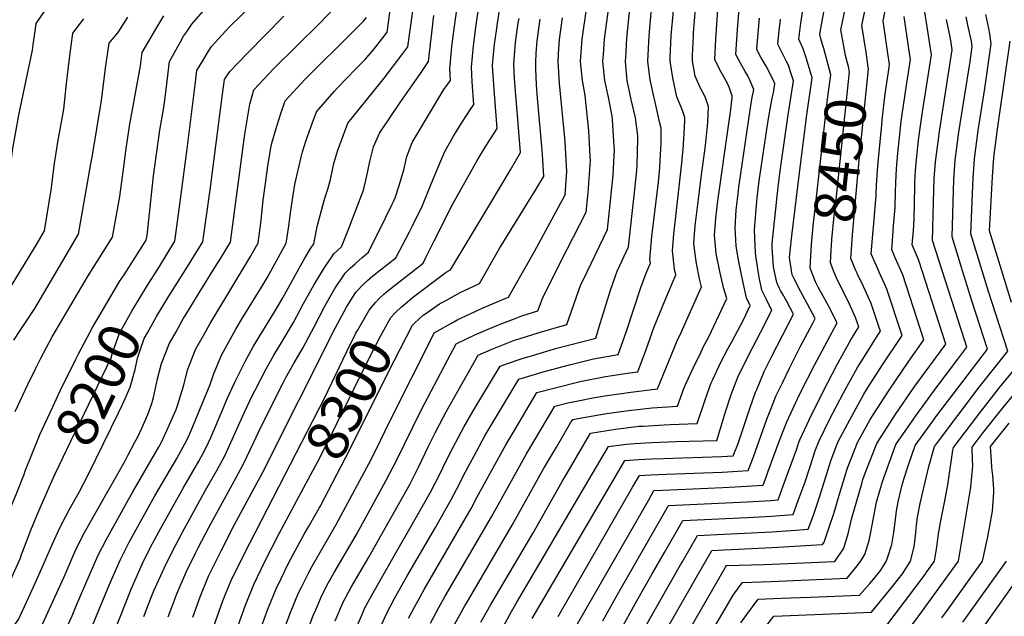
# Model space of a CAD drawing. Units: inches. Extents: x 2571957 to 2577695, y 1518690 to 1524113.
# Drawn here: x 2576444 to 2577131, y 1520221 to 1520638 of the extents above; entities that cross this region are included whole.
import ezdxf
from ezdxf.enums import TextEntityAlignment as Align

# ---------------------------------------------------------------- set-up
doc = ezdxf.new("R2010")
doc.units = ezdxf.units.IN
doc.header["$MEASUREMENT"] = 0
doc.layers.add('tile_2645_21_contour_10ft', color=163, linetype='Continuous')
doc.styles.add('Arial', font='arial.ttf')

msp = doc.modelspace()

# ---------------------------------------------------------------- linework, layer by layer
at = {"layer": 'tile_2645_21_contour_10ft'}
for points, elevation in [([(2577019.62, 1520616.7), (2577017.08, 1520630.68), (2577019.32, 1520641.96), (2577032.72, 1520708.68), (2577035.4, 1520720.72), (2577040.04, 1520739.35), (2577044.88, 1520757.06), (2577050.04, 1520774.73), (2577055.79, 1520792.32), (2577059.28, 1520800.96), (2577105.76, 1520912.28), (2577111.08, 1520924.85), (2577161.67, 1520956.22), (2577174.7, 1520963.24), (2577176.57, 1520977.94), (2577176.97, 1520981.21), (2577178.04, 1520991.04), (2577180.5, 1521012.77), (2577182.67, 1521027.3), (2577184.7, 1521040.57), (2577186.82, 1521054.53)], 8450), ([(2577034.59, 1520615.11), (2577031.76, 1520633.78), (2577045.04, 1520698.61), (2577045.87, 1520702.6), (2577050.12, 1520721.18), (2577053.27, 1520732.83), (2577054.6, 1520737.75), (2577059.46, 1520755.05), (2577064.77, 1520772.7), (2577070.63, 1520790.27), (2577074.71, 1520800.71), (2577094.19, 1520848.07), (2577115.28, 1520899.16), (2577120.68, 1520911.9), (2577154.32, 1520932.48), (2577168.88, 1520940.37), (2577171.21, 1520941.62), (2577185.91, 1520949.39), (2577187.85, 1520964.01), (2577192.96, 1521004.64), (2577198.8, 1521041.45), (2577201.01, 1521055.42)], 8460), ([(2577004.88, 1520618.28), (2577004.27, 1520620.35), (2577003.11, 1520624.31), (2577002.39, 1520627.57), (2577004.28, 1520638.02), (2577017.21, 1520706.18), (2577018.77, 1520714.02), (2577026.2, 1520744.39), (2577030.04, 1520759.12), (2577035.19, 1520776.79), (2577040.86, 1520794.39), (2577045.06, 1520804.81), (2577064.57, 1520849.48), (2577096.07, 1520925.1), (2577101.48, 1520937.8), (2577103.49, 1520939.04), (2577117.47, 1520947.52), (2577146.67, 1520965.14)], 8440), ([(2576851.17, 1520613.27), (2576851.96, 1520624.09), (2576853.97, 1520639.79), (2576864.59, 1520714.46), (2576865.11, 1520717.6), (2576867.85, 1520732.67), (2576868.02, 1520733.56), (2576871.72, 1520750.02), (2576875.35, 1520764.36)], 8340), ([(2576866.75, 1520611.06), (2576867.54, 1520624.92), (2576868.42, 1520633.85), (2576869.27, 1520641.26), (2576878.12, 1520703.48), (2576880.71, 1520719.1), (2576881.35, 1520722.6), (2576885.6, 1520741.63), (2576887.86, 1520750.96), (2576890.83, 1520762.16)], 8350), ([(2576882.25, 1520608.85), (2576883.13, 1520626.48), (2576884.66, 1520642.74), (2576885.85, 1520652.13), (2576886.84, 1520659.12), (2576893.68, 1520705.55), (2576894.72, 1520711.75), (2576896.62, 1520720.37), (2576898.81, 1520730.15), (2576904.21, 1520752.16), (2576906.28, 1520759.97)], 8360), ([(2576455.18, 1520634.8), (2576455.23, 1520635.15), (2576487.72, 1520682.76), (2576493.55, 1520691.26), (2576523.08, 1520731.75), (2576526.55, 1520736.77), (2576535.59, 1520750.31)], 8150), ([(2576698.12, 1520446.13), (2576704.09, 1520451.06), (2576716.64, 1520460.82), (2576725.24, 1520467.6), (2576727.3, 1520471.64), (2576733.05, 1520483.35), (2576745.98, 1520509.13), (2576763.03, 1520539.4), (2576767.91, 1520547.51), (2576772.47, 1520554.62), (2576776.95, 1520561.79), (2576775.31, 1520583.04), (2576774.35, 1520595.46), (2576773.85, 1520605.8), (2576774.06, 1520608.52), (2576775.12, 1520620.55), (2576776.47, 1520630.06), (2576777.24, 1520635.38), (2576794.16, 1520744.05)], 8290), ([(2576646.46, 1520215.68), (2576648.58, 1520221.37), (2576650.32, 1520225.51), (2576653.83, 1520233.84), (2576656.25, 1520238.68), (2576659.27, 1520244.43), (2576663.06, 1520251.15), (2576678.71, 1520277.99), (2576699.3, 1520315.57), (2576706.54, 1520329.29), (2576723.96, 1520364.92), (2576742.41, 1520399.92), (2576748.37, 1520411.2), (2576761.46, 1520417.49), (2576775.26, 1520423.42), (2576777.9, 1520424.51), (2576789.63, 1520429.05), (2576794.27, 1520430.81), (2576805.32, 1520434.36), (2576808.61, 1520442.88), (2576821.58, 1520468.82), (2576839.24, 1520503.32), (2576840.47, 1520516.8), (2576842.19, 1520539.54), (2576842.01, 1520542.45), (2576840.93, 1520560.12), (2576838.49, 1520584.83), (2576836.59, 1520595.21), (2576835.15, 1520608.53), (2576835.4, 1520611.84), (2576836.34, 1520624.05), (2576848.78, 1520709.79)], 8330), ([(2576499.01, 1520183.28), (2576521.44, 1520239.94), (2576529.04, 1520257.42), (2576534.71, 1520268.7), (2576540.84, 1520279.9), (2576557.68, 1520310.35), (2576568.63, 1520329.24), (2576571.8, 1520334.88), (2576573.87, 1520338.78), (2576576.99, 1520345.82), (2576580.57, 1520354.02), (2576588.54, 1520372.77), (2576593.89, 1520384.54), (2576600.51, 1520398.02), (2576601.26, 1520399.49), (2576606.98, 1520409.63), (2576621.94, 1520434.27), (2576627.24, 1520443.36), (2576639.83, 1520466.33), (2576642.63, 1520471.05), (2576646.5, 1520477.35), (2576649.05, 1520481.19), (2576651.49, 1520494.28), (2576656.6, 1520513.13), (2576658.67, 1520519.46), (2576660.68, 1520526.14), (2576662.38, 1520534.12), (2576663.07, 1520537.26), (2576665.57, 1520546), (2576672.69, 1520565.55), (2576695.28, 1520593.46), (2576698.05, 1520596.83), (2576710.53, 1520613.12), (2576714.65, 1520618.8), (2576725.89, 1520698.88)], 8250), ([(2576870.48, 1520196.03), (2576895.42, 1520240.01), (2576905.06, 1520256.9), (2576906.11, 1520258.73), (2576916.86, 1520277.39), (2576935.34, 1520278.36), (2576968.78, 1520279.96), (2576985.48, 1520281.06), (2576994.17, 1520281.71), (2576997.86, 1520291.62), (2577002.05, 1520304.05), (2577009.99, 1520329.6), (2577012.38, 1520335.76), (2577015.19, 1520342.93), (2577023.21, 1520358.25), (2577033.01, 1520376.01), (2577036.83, 1520382.05), (2577046.45, 1520397.19), (2577058.47, 1520415.01), (2577059.87, 1520417.1), (2577049.14, 1520449.52), (2577047.51, 1520453.22), (2577043.86, 1520461.39), (2577042.78, 1520463.62), (2577038.27, 1520474.07), (2577039.51, 1520490.58), (2577039.95, 1520495.31), (2577041.75, 1520515.08), (2577041.97, 1520522.09), (2577042.75, 1520535.59), (2577044.43, 1520552.75), (2577045.34, 1520561.75), (2577046.19, 1520569.91), (2577047.64, 1520583.94), (2577048.14, 1520587.46), (2577050.42, 1520602.95), (2577050.98, 1520606.77), (2577049.73, 1520614.19), (2577046.44, 1520636.89), (2577055.73, 1520681.66)], 8470), ([(2576564.48, 1520220.37), (2576569.66, 1520234.62), (2576575.51, 1520248.86), (2576584.28, 1520266.7), (2576593.45, 1520284.47), (2576613.29, 1520321.61), (2576663.91, 1520422.15), (2576671.74, 1520436.83), (2576674.17, 1520440.72), (2576678.44, 1520447.49), (2576684.14, 1520453.39), (2576686.41, 1520455.44), (2576690.21, 1520458.68), (2576706.25, 1520471.44), (2576715.85, 1520489.62), (2576718.19, 1520494.19), (2576724.88, 1520508.04), (2576730.73, 1520522.42), (2576737.08, 1520537.55), (2576740.5, 1520545.66), (2576746.45, 1520556.32), (2576749.06, 1520560.66), (2576752.01, 1520565.43), (2576755.98, 1520571.57), (2576757.67, 1520574.02), (2576760.65, 1520578.54), (2576759.55, 1520594.3), (2576759.04, 1520604.63), (2576760.42, 1520619.4), (2576762.37, 1520634.21), (2576766.55, 1520662.39)], 8280), ([(2576532.68, 1520451.81), (2576541.32, 1520465.3), (2576551.97, 1520483.03), (2576552.41, 1520486.16), (2576553.85, 1520496.78), (2576555.69, 1520510.54), (2576560.53, 1520547.6), (2576566.1, 1520592.34), (2576567.42, 1520602.19), (2576570.97, 1520608.31), (2576575.52, 1520615.86), (2576577.63, 1520619.04), (2576584.75, 1520626.9), (2576590.68, 1520633.17), (2576613.68, 1520655.92)], 8200), ([(2576547.25, 1520220.56), (2576549.76, 1520227.18), (2576553.43, 1520236.65), (2576559.86, 1520251.74), (2576566.27, 1520264.93), (2576568.14, 1520268.73), (2576575.89, 1520283.34), (2576594.72, 1520317.87), (2576599.84, 1520327.47), (2576607, 1520342.51), (2576611.93, 1520353.02), (2576627.63, 1520384.13), (2576629.26, 1520387.33), (2576635.26, 1520398.05), (2576641.39, 1520408.35), (2576649.18, 1520423.19), (2576656.82, 1520438.14), (2576663.7, 1520450.01), (2576669.41, 1520458.56), (2576670.79, 1520460.6), (2576674.45, 1520464.08), (2576677.79, 1520467.18), (2576682.7, 1520471.55), (2576687.25, 1520475.28), (2576699.38, 1520499.69), (2576703.7, 1520508.83), (2576704.76, 1520511.18), (2576705.69, 1520513.31), (2576708.51, 1520521.8), (2576711.82, 1520532.74), (2576713.95, 1520542.12), (2576717.67, 1520552.01), (2576739.78, 1520589.08), (2576744.36, 1520595.29), (2576743.9, 1520603.44), (2576745.19, 1520616.32), (2576745.45, 1520618.97), (2576746.93, 1520631.4), (2576750.74, 1520658.32)], 8270), ([(2576456.87, 1520209.85), (2576473.3, 1520245.35), (2576474.68, 1520248.56), (2576482.21, 1520266.05), (2576487.73, 1520277.36), (2576493.9, 1520288.55), (2576517.22, 1520329.51), (2576519.44, 1520333.61), (2576524.1, 1520342.55), (2576526, 1520346.23), (2576528.8, 1520352.26), (2576533.17, 1520361.94), (2576535.82, 1520369.6), (2576536.93, 1520373.8), (2576539.95, 1520386.79), (2576542.68, 1520397.59), (2576546.11, 1520406.48), (2576548.02, 1520411.18), (2576552.76, 1520419.74), (2576558.03, 1520429.14), (2576559.12, 1520430.93), (2576568.83, 1520446.86), (2576579.94, 1520464.58), (2576583.54, 1520470.41), (2576590.8, 1520482.29), (2576592.07, 1520491.09), (2576600.85, 1520557.69), (2576604.38, 1520578.83), (2576607.05, 1520588.86), (2576621.18, 1520603.67), (2576653.1, 1520635.33), (2576668.9, 1520651.81)], 8220), ([(2576516.54, 1520459.59), (2576531.98, 1520483.64), (2576532.59, 1520487.06), (2576537.07, 1520528.6), (2576541.53, 1520560.5), (2576544.28, 1520576.47), (2576544.67, 1520579.58), (2576546.35, 1520592.96), (2576547.04, 1520598.88), (2576548.24, 1520608.52), (2576555.9, 1520622.33), (2576558.09, 1520626.19), (2576560.06, 1520629.13), (2576563.86, 1520634.59), (2576565.15, 1520636.37), (2576575.16, 1520647.74)], 8190), ([(2576765.61, 1520216.7), (2576772.56, 1520229.08), (2576801.96, 1520278.78), (2576822.36, 1520315.05), (2576825.15, 1520319.85), (2576842.24, 1520348.95), (2576859.54, 1520351.6), (2576876.17, 1520353.68), (2576879.07, 1520353.86), (2576893.6, 1520354.76), (2576897.73, 1520354.92), (2576916.71, 1520355.69), (2576921.68, 1520370.84), (2576923.87, 1520376.84), (2576926.52, 1520384.05), (2576927.6, 1520386.37), (2576933.31, 1520398.5), (2576938.13, 1520407.74), (2576941, 1520413.14), (2576949.14, 1520427.97), (2576953.59, 1520437.95), (2576951.17, 1520443.39), (2576948.48, 1520455.02), (2576945.78, 1520468.46), (2576943.95, 1520479.46), (2576943.58, 1520484.18), (2576943.2, 1520492.42), (2576944.02, 1520504.66), (2576945.47, 1520518.13), (2576945.83, 1520520.78), (2576953.88, 1520576.24), (2576954.91, 1520582.18), (2576956.24, 1520589.05), (2576953.55, 1520595.51), (2576951.97, 1520598.6), (2576950.21, 1520601.59), (2576946.82, 1520607.48), (2576943.74, 1520613.45), (2576944.77, 1520630.88), (2576946.32, 1520648.44)], 8400), ([(2576819.51, 1520220.87), (2576871.62, 1520311.06), (2576876.39, 1520319.25), (2576884.34, 1520319.71), (2576895.01, 1520320.22), (2576934.24, 1520321.6), (2576952.26, 1520322.73), (2576955.95, 1520332.43), (2576965.39, 1520358.7), (2576968.99, 1520367.92), (2576971.71, 1520374.63), (2576976.18, 1520384.11), (2576981.09, 1520394.38), (2576988.66, 1520409.22), (2576997.41, 1520425.72), (2576999.14, 1520429.01), (2576993.58, 1520439.45), (2576989.16, 1520447.53), (2576984.31, 1520456.75), (2576983.03, 1520459.6), (2576981.19, 1520471.56), (2576982.86, 1520486.76), (2576988.15, 1520530.7), (2576993.25, 1520571.28), (2576997.03, 1520597.13), (2576994.42, 1520605.74), (2576992.7, 1520611.15), (2576990.67, 1520617.4), (2576987.73, 1520624.11), (2576988.96, 1520635.24), (2576991.15, 1520649.11)], 8430), ([(2576440.52, 1520364.02), (2576449.25, 1520382.79), (2576454.62, 1520393.75), (2576458.38, 1520401.2), (2576466.34, 1520416.16), (2576489.44, 1520455.39), (2576491.05, 1520458.1), (2576508.34, 1520485.82), (2576513.46, 1520514.29), (2576516.25, 1520534.91), (2576517.98, 1520547.7), (2576520.62, 1520564.75), (2576527.98, 1520605.44), (2576529.06, 1520614.84), (2576539.29, 1520632.3), (2576544.36, 1520640.56)], 8180), ([(2576487.28, 1520197.12), (2576506.18, 1520242.75), (2576513.78, 1520260.23), (2576520.17, 1520272.79), (2576538.04, 1520305.08), (2576553.25, 1520331.21), (2576559.27, 1520341.9), (2576560.67, 1520344.53), (2576562.17, 1520347.92), (2576576.7, 1520382.87), (2576578.94, 1520389.82), (2576584.58, 1520403.35), (2576594.63, 1520421.57), (2576598.95, 1520429.06), (2576613.56, 1520452.66), (2576616.34, 1520457.36), (2576629.63, 1520481.56), (2576630.28, 1520485.71), (2576631.71, 1520495.31), (2576632.43, 1520501.03), (2576633.64, 1520509.07), (2576635.72, 1520522.58), (2576640.05, 1520541.79), (2576640.99, 1520545.34), (2576643.65, 1520553.51), (2576647.87, 1520565.21), (2576650.81, 1520573.32), (2576663.23, 1520587.51), (2576665.53, 1520590.07), (2576678.15, 1520603.26), (2576684.57, 1520609.7), (2576690.32, 1520616.57), (2576697.08, 1520625.02), (2576700.22, 1520629.09), (2576702.64, 1520645.94)], 8240), ([(2576530.27, 1520220.85), (2576535.65, 1520234.74), (2576537.33, 1520238.72), (2576544.38, 1520254.59), (2576549.98, 1520265.89), (2576557.36, 1520279.68), (2576573.4, 1520309.02), (2576581.43, 1520323.3), (2576586.91, 1520333.1), (2576600.59, 1520363.46), (2576606.26, 1520375.37), (2576607.83, 1520378.47), (2576615.42, 1520393.34), (2576621.03, 1520403.31), (2576626.88, 1520413.01), (2576634.79, 1520426.14), (2576641.89, 1520439.44), (2576649.1, 1520452.3), (2576653.68, 1520459.94), (2576655.84, 1520463.49), (2576662.94, 1520474.06), (2576668.26, 1520479.11), (2576672.94, 1520490.7), (2576683.57, 1520518.74), (2576685.99, 1520528.68), (2576686.9, 1520533.06), (2576688.07, 1520538.72), (2576690.56, 1520548.94), (2576694.8, 1520558.36), (2576709.31, 1520579.91), (2576723.99, 1520600.89), (2576729.08, 1520608.51), (2576732.88, 1520640.75)], 8260), ([(2576547.77, 1520444.52), (2576549.42, 1520447.23), (2576560.54, 1520464.94), (2576571.39, 1520482.66), (2576576.63, 1520518.81), (2576584.44, 1520580.4), (2576585.17, 1520585.77), (2576586.6, 1520595.87), (2576590.24, 1520601.55), (2576602.54, 1520614.23), (2576627.95, 1520640.28)], 8210), ([(2576715.21, 1520219.65), (2576725.95, 1520239.58), (2576747.96, 1520277.32), (2576758.9, 1520296.21), (2576763.14, 1520304.26), (2576783.04, 1520340.73), (2576789.24, 1520351.22), (2576804.75, 1520377.17), (2576818.42, 1520380.88), (2576835.08, 1520385.01), (2576839.61, 1520385.9), (2576852.6, 1520388.37), (2576869.76, 1520391.08), (2576875.27, 1520391.8), (2576880.95, 1520407.37), (2576886.56, 1520423.05), (2576893.99, 1520441.29), (2576901.82, 1520459.39), (2576900.96, 1520463.51), (2576899.35, 1520476.15), (2576900.29, 1520488.12), (2576901.7, 1520500.26), (2576905.82, 1520535.55), (2576906.81, 1520546.98), (2576907.64, 1520558.33), (2576907.97, 1520567.37), (2576908.04, 1520569.49), (2576906.34, 1520574.37), (2576905.52, 1520576.59), (2576902.4, 1520583.96), (2576899.57, 1520597.14), (2576897.71, 1520608.7), (2576897.82, 1520611.35), (2576898.58, 1520626.46), (2576900.12, 1520644.29)], 8370), ([(2576730.48, 1520216.12), (2576736.38, 1520227.13), (2576740.66, 1520234.88), (2576773.17, 1520290.44), (2576797.49, 1520334.42), (2576817.25, 1520367.76), (2576826.31, 1520370.02), (2576834.7, 1520371.68), (2576843.89, 1520373.47), (2576852.26, 1520374.87), (2576870.37, 1520377.58), (2576889.09, 1520379.77), (2576902.74, 1520413.31), (2576905.4, 1520419.25), (2576919.62, 1520451.15), (2576918.2, 1520456.66), (2576916.12, 1520467.48), (2576915.07, 1520475.76), (2576914.34, 1520481.71), (2576915.28, 1520493.68), (2576918.23, 1520518.01), (2576919.88, 1520531.23), (2576922.23, 1520547.74), (2576923.02, 1520554.35), (2576924.11, 1520565.83), (2576924.69, 1520577.07), (2576922.25, 1520583.91), (2576918.77, 1520590.28), (2576915.2, 1520598.33), (2576913.42, 1520608.75), (2576913.52, 1520612.54), (2576914.08, 1520626.51), (2576914.21, 1520628.52), (2576915.61, 1520645.26)], 8380), ([(2576745.83, 1520212.57), (2576754.45, 1520228.18), (2576756.19, 1520231.29), (2576787.57, 1520284.6), (2576809.48, 1520323.91), (2576818.37, 1520339.11), (2576828.34, 1520355.99), (2576829.74, 1520358.36), (2576834.68, 1520359.33), (2576851.95, 1520362.31), (2576868.83, 1520364.73), (2576885.33, 1520366.62), (2576902.9, 1520367.73), (2576907.36, 1520379.96), (2576909.09, 1520383.86), (2576913.79, 1520394.32), (2576919.4, 1520405.74), (2576920.97, 1520408.86), (2576924.83, 1520416.23), (2576937.43, 1520442.91), (2576935.35, 1520449.78), (2576932.39, 1520461.93), (2576930.05, 1520474.3), (2576928.88, 1520487.11), (2576929.77, 1520499.06), (2576931.16, 1520511.27), (2576939.09, 1520566.94), (2576939.86, 1520573.16), (2576941.02, 1520583.2), (2576941.08, 1520584.52), (2576940.24, 1520587.21), (2576938.79, 1520591.23), (2576936.48, 1520595.63), (2576933.44, 1520601.11), (2576932.03, 1520603.73), (2576929.08, 1520609.89), (2576929.62, 1520624.32), (2576931.04, 1520644.74)], 8390), ([(2576901.99, 1520195.48), (2576936.53, 1520255.34), (2576937.21, 1520256.31), (2576963.35, 1520257.1), (2577012.81, 1520259.28), (2577019.05, 1520268.61), (2577022.33, 1520279.37), (2577024.53, 1520288.75), (2577031.79, 1520314.47), (2577032.41, 1520316.53), (2577034.77, 1520322.7), (2577042.03, 1520341.58), (2577054.86, 1520361.61), (2577068.58, 1520381.62), (2577090.24, 1520411.15), (2577071.45, 1520469.62), (2577070.48, 1520471.86), (2577066.79, 1520480.34), (2577067.62, 1520490.4), (2577068.27, 1520498.18), (2577068.62, 1520521.09), (2577068.69, 1520524.04), (2577069.22, 1520532.28), (2577069.59, 1520537.54), (2577070.78, 1520549.2), (2577071.54, 1520555.36), (2577073.98, 1520573.31), (2577080.21, 1520613.32), (2577079.03, 1520620.75), (2577077.21, 1520632.74), (2577075.69, 1520642.95)], 8490), ([(2576962.95, 1520211.65), (2576970.31, 1520221.11), (2576987.37, 1520221.78), (2577004.43, 1520222.45), (2577038.5, 1520223.78), (2577053.1, 1520241.75), (2577060.1, 1520250.57), (2577065.55, 1520259.39), (2577067.93, 1520268.5), (2577068.39, 1520271.1), (2577069.28, 1520279.25), (2577069.63, 1520282.81), (2577070.48, 1520290.12), (2577072.43, 1520299.64), (2577078.34, 1520325.47), (2577082.29, 1520339.55), (2577083.68, 1520341.46), (2577113.57, 1520381.06), (2577133.63, 1520406.11), (2577125.38, 1520431.26), (2577120.12, 1520447.96), (2577107.72, 1520488.11), (2577109.5, 1520527), (2577110.4, 1520540.51), (2577112.94, 1520560.26), (2577117.49, 1520589.8), (2577121.98, 1520620.94), (2577120.97, 1520627.87), (2577120.31, 1520631.64), (2577118.16, 1520641.29)], 8520), ([(2576378.04, 1520400.8), (2576378.24, 1520401.24), (2576384.84, 1520415.2), (2576389.72, 1520423.65), (2576391.31, 1520426.31), (2576398.49, 1520436.71), (2576405.19, 1520446.34), (2576413.22, 1520459.01), (2576433.69, 1520492.09), (2576435.16, 1520505.28), (2576435.99, 1520517.17), (2576436.21, 1520520.32), (2576437.03, 1520532.93), (2576438.75, 1520547.66), (2576442.97, 1520571.05), (2576447.25, 1520591.13), (2576452.62, 1520616.36), (2576453.11, 1520620.16), (2576455.18, 1520634.8)], 8150), ([(2576432.44, 1520443.09), (2576455.83, 1520481.35), (2576461.05, 1520490.18), (2576465.87, 1520520.17), (2576466.1, 1520522.62), (2576467.86, 1520537.35), (2576470.27, 1520552.18), (2576474.32, 1520575.2), (2576476.34, 1520593.12), (2576478.32, 1520610.76), (2576480.69, 1520628.31), (2576488.5, 1520638.36)], 8160), ([(2576439.47, 1520413.88), (2576443.88, 1520420.6), (2576451.9, 1520432.45), (2576454.16, 1520435.91), (2576484.69, 1520488), (2576493.39, 1520537), (2576494.2, 1520541.7), (2576500.62, 1520581.2), (2576503.64, 1520603.96), (2576505.2, 1520615.03), (2576506.16, 1520621.47), (2576510.74, 1520626.84), (2576512.18, 1520628.59), (2576513.55, 1520630.7), (2576519.08, 1520639.51)], 8170), ([(2576470.95, 1520200.96), (2576480.27, 1520221.32), (2576483.12, 1520228.12), (2576498.22, 1520263.1), (2576503.88, 1520274.39), (2576519.52, 1520302.46), (2576522.6, 1520307.92), (2576540.49, 1520338.88), (2576542.32, 1520342.14), (2576546.44, 1520350.73), (2576552.92, 1520365.33), (2576554.03, 1520368.92), (2576557.88, 1520381.63), (2576561.01, 1520393.66), (2576562.63, 1520397.77), (2576566.4, 1520407.24), (2576572.96, 1520418.84), (2576576.69, 1520425.41), (2576604.81, 1520472.19), (2576610.22, 1520481.93), (2576611.97, 1520495.69), (2576613.64, 1520511.63), (2576615.14, 1520523.21), (2576616.08, 1520530.37), (2576617.19, 1520536.97), (2576619.27, 1520549.34), (2576619.65, 1520551.42), (2576622.39, 1520561.06), (2576625.99, 1520572.24), (2576628.93, 1520581.09), (2576642.74, 1520596.02), (2576646.71, 1520600), (2576657.36, 1520610.65), (2576662.27, 1520615.38), (2576683.64, 1520636.72), (2576685.79, 1520639.38)], 8230), ([(2576627.39, 1520209.29), (2576632.73, 1520223.58), (2576638.41, 1520237.27), (2576640.29, 1520241.17), (2576644.93, 1520250.56), (2576647.87, 1520255.99), (2576664.71, 1520285.08), (2576689.2, 1520330.88), (2576695.86, 1520344.18), (2576701.83, 1520356.69), (2576732.68, 1520418.3), (2576733.04, 1520419.02), (2576745.06, 1520425.71), (2576749.61, 1520428.17), (2576757.72, 1520432.09), (2576766.16, 1520436.05), (2576771.07, 1520438.14), (2576782.5, 1520442.95), (2576785.02, 1520443.92), (2576803.24, 1520476.28), (2576815.14, 1520498.18), (2576824.51, 1520515.46), (2576825.6, 1520531.99), (2576825.42, 1520535.33), (2576824.39, 1520552.6), (2576820.58, 1520593.17), (2576819.51, 1520608.49), (2576819.86, 1520613.9), (2576820.57, 1520624.01), (2576822.73, 1520639.05)], 8320), ([(2576712.45, 1520439.03), (2576717.97, 1520443.63), (2576741.3, 1520461.43), (2576744.4, 1520463.05), (2576771.8, 1520508.69), (2576786.29, 1520532.93), (2576793.25, 1520545.05), (2576791.7, 1520565.14), (2576789.73, 1520587.79), (2576789.14, 1520596.62), (2576788.67, 1520606.96), (2576789.83, 1520621.71), (2576791.74, 1520635.56), (2576792.3, 1520638.71)], 8300), ([(2576726.55, 1520432.04), (2576736.86, 1520439.24), (2576739.45, 1520440.7), (2576751.66, 1520447.28), (2576753.64, 1520448.29), (2576764.71, 1520453.48), (2576778.99, 1520478.39), (2576803.73, 1520518.55), (2576808.71, 1520526.7), (2576809.54, 1520528.3), (2576808.71, 1520543.55), (2576808.31, 1520549.13), (2576805.12, 1520582.97), (2576804.46, 1520592.21), (2576804.03, 1520603.6), (2576803.93, 1520608.16), (2576804.29, 1520614.22), (2576804.91, 1520622.99), (2576807.05, 1520638.06)], 8310), ([(2576776.72, 1520205.42), (2576787.06, 1520224.15), (2576790.6, 1520230.24), (2576841.02, 1520316.29), (2576854.73, 1520339.54), (2576867.36, 1520341.22), (2576873.24, 1520341.62), (2576884.83, 1520342.36), (2576901.97, 1520343.04), (2576911.14, 1520343.23), (2576930.52, 1520343.65), (2576935.11, 1520359.14), (2576936.46, 1520363.8), (2576940.42, 1520375.84), (2576945.14, 1520388.04), (2576952.22, 1520402.55), (2576963.86, 1520425.01), (2576968.78, 1520434.97), (2576967.22, 1520437.92), (2576965.11, 1520442.23), (2576961.89, 1520448.84), (2576960.02, 1520457.77), (2576959.45, 1520460.6), (2576957.7, 1520472.7), (2576957.42, 1520475.13), (2576956.9, 1520485.29), (2576956.77, 1520490.94), (2576958.29, 1520510.93), (2576958.55, 1520513.28), (2576960, 1520525.18), (2576966.18, 1520567.33), (2576968.3, 1520579.16), (2576969.28, 1520583.83), (2576969.89, 1520586.74), (2576970.92, 1520592.97), (2576970.3, 1520594.78), (2576964.76, 1520605.31), (2576961.46, 1520611.03), (2576958.4, 1520617), (2576958.61, 1520620.48), (2576960.18, 1520638.9)], 8410), ([(2576801.55, 1520219.3), (2576860.33, 1520319.7), (2576866.27, 1520329.71), (2576876.02, 1520330.39), (2576884.7, 1520330.88), (2576893.23, 1520331.24), (2576933.96, 1520332.49), (2576941.78, 1520332.98), (2576945.19, 1520341.66), (2576953.6, 1520366.82), (2576957.44, 1520377.47), (2576958.22, 1520379.43), (2576963.49, 1520391.97), (2576968.5, 1520402.25), (2576983.96, 1520431.99), (2576979.08, 1520441.23), (2576976.3, 1520446.12), (2576974.91, 1520448.65), (2576973.99, 1520450.5), (2576972.24, 1520454.11), (2576970.03, 1520465.12), (2576969.74, 1520468.55), (2576969.05, 1520478.48), (2576968.95, 1520481.27), (2576973.21, 1520520.88), (2576974.88, 1520533.78), (2576980.19, 1520571.37), (2576981.12, 1520577.17), (2576983.98, 1520595.05), (2576981.67, 1520602.04), (2576980.35, 1520605.93), (2576978.99, 1520608.57), (2576977.12, 1520612.19), (2576973.06, 1520620.56), (2576973.69, 1520627.93), (2576974.82, 1520638.17)], 8420), ([(2576884.95, 1520193.66), (2576916.3, 1520248.36), (2576926.98, 1520266.93), (2576935.62, 1520267.38), (2576969.06, 1520268.98), (2577004.24, 1520271.12), (2577005.28, 1520272.78), (2577009.41, 1520284.66), (2577011.76, 1520291.94), (2577013.52, 1520297.36), (2577015.13, 1520303.1), (2577021.11, 1520323.12), (2577021.84, 1520325.11), (2577028.61, 1520342.26), (2577037.28, 1520357.95), (2577039.67, 1520361.7), (2577050.75, 1520379.02), (2577064.43, 1520399.18), (2577075.05, 1520414.13), (2577060.26, 1520459.54), (2577057.06, 1520466.76), (2577055.03, 1520471.45), (2577052.53, 1520477.21), (2577053.27, 1520486.82), (2577053.83, 1520493.73), (2577054.97, 1520506.65), (2577055.27, 1520518.03), (2577055.35, 1520523.07), (2577055.68, 1520529.34), (2577056.13, 1520536.57), (2577056.9, 1520544.39), (2577059.2, 1520566.59), (2577059.85, 1520571.41), (2577062.59, 1520590.41), (2577065.6, 1520610.04), (2577064.41, 1520617.47), (2577061.13, 1520639.99)], 8480), ([(2576919.48, 1520197.49), (2576941.91, 1520235.71), (2576946.06, 1520241.59), (2576948.25, 1520244.58), (2576967.97, 1520245.27), (2577021.37, 1520247.45), (2577028.4, 1520256.11), (2577030.91, 1520259.71), (2577033.77, 1520264.16), (2577036.77, 1520273.88), (2577037.97, 1520279.8), (2577039.27, 1520287.2), (2577041.91, 1520300.6), (2577044.41, 1520309.53), (2577046.04, 1520315.15), (2577055.45, 1520340.9), (2577067.15, 1520358), (2577069.81, 1520361.78), (2577084.29, 1520381.52), (2577098.75, 1520400.46), (2577105.04, 1520408.86), (2577103.6, 1520413.33), (2577081.05, 1520483.48), (2577081.99, 1520518.8), (2577082.27, 1520526.5), (2577083.16, 1520538.53), (2577085.33, 1520555.87), (2577085.64, 1520558.28), (2577094.83, 1520616.59), (2577093.78, 1520623.16), (2577093.38, 1520625.67), (2577090.71, 1520637.91)], 8500), ([(2576947.22, 1520216.34), (2576951.36, 1520222.26), (2576959.28, 1520232.84), (2576975.39, 1520233.51), (2576995.6, 1520234.31), (2577029.93, 1520235.61), (2577037.14, 1520243.79), (2577040.04, 1520247.09), (2577044.9, 1520253.11), (2577048.87, 1520259.59), (2577049.59, 1520261.75), (2577052.55, 1520271.09), (2577054, 1520279.51), (2577055.3, 1520290.29), (2577055.77, 1520294.5), (2577056.97, 1520300.79), (2577059.78, 1520312.8), (2577061.26, 1520317.44), (2577064.12, 1520326.15), (2577068.87, 1520340.22), (2577081.15, 1520357.29), (2577083.98, 1520361.13), (2577098.44, 1520380.07), (2577119.34, 1520407.49), (2577108.55, 1520441.21), (2577102.23, 1520461.7), (2577094.73, 1520486.1), (2577095.88, 1520526.01), (2577096.8, 1520539.52), (2577099.35, 1520559.28), (2577107.22, 1520608.47), (2577108.73, 1520619.11), (2577108.2, 1520622.79), (2577105.75, 1520634), (2577104.42, 1520639.78)], 8510), ([(2577136.19, 1520440.17), (2577130.98, 1520456.9), (2577120.71, 1520490.12), (2577122.89, 1520527.97), (2577123.85, 1520541.49), (2577126.32, 1520561.24), (2577127.79, 1520571.09), (2577135.22, 1520622.76)], 8530), ([(2576663.99, 1520217.81), (2576669.21, 1520230.29), (2576673.21, 1520237.84), (2576674.84, 1520240.83), (2576687.3, 1520262.18), (2576708.11, 1520299.11), (2576716.18, 1520313.51), (2576722.15, 1520325.14), (2576729.16, 1520339.87), (2576733.9, 1520349.53), (2576739.32, 1520359.8), (2576741.47, 1520363.68), (2576763.69, 1520403.38), (2576772.72, 1520407.31), (2576777.59, 1520409.26), (2576789.13, 1520413.73), (2576792.38, 1520414.78), (2576806.41, 1520419.25), (2576825.63, 1520424.79), (2576830.78, 1520439.54), (2576835.45, 1520452.69), (2576836.74, 1520455.37), (2576853.97, 1520491.17), (2576857.56, 1520524.58), (2576857.96, 1520529.44), (2576858.96, 1520547.17), (2576858.83, 1520549.4), (2576857.62, 1520567.71), (2576857.36, 1520570.37), (2576854.69, 1520583.65), (2576852.09, 1520595.25), (2576850.83, 1520608.57), (2576851.17, 1520613.27)], 8340), ([(2576995.69, 1520464.13), (2576995.48, 1520464.67), (2576996.41, 1520480.67), (2576997.81, 1520495.97), (2576998.49, 1520501.37), (2577007.6, 1520582.28), (2577010.09, 1520599.21), (2577005.08, 1520617.58), (2577004.88, 1520618.28)], 8440), ([(2577011.91, 1520462.4), (2577010.86, 1520464.9), (2577009.74, 1520467.8), (2577010.02, 1520472.55), (2577010.8, 1520484.27), (2577012.38, 1520500.84), (2577013.63, 1520512.09), (2577023.15, 1520601.29), (2577022.27, 1520605.02), (2577021.41, 1520608.37), (2577020.32, 1520612.84), (2577019.62, 1520616.7)], 8450), ([(2577028.38, 1520460.64), (2577027.32, 1520463.1), (2577024, 1520470.94), (2577024.91, 1520483.98), (2577025.17, 1520487.42), (2577029.35, 1520534.62), (2577036.37, 1520603.5), (2577036.19, 1520604.52), (2577034.59, 1520615.11)], 8460), ([(2576679.31, 1520214.27), (2576682.46, 1520221.71), (2576684.6, 1520226.73), (2576690.34, 1520237.25), (2576704.1, 1520261.55), (2576719.77, 1520288.73), (2576730.58, 1520307.68), (2576734.28, 1520314.95), (2576736.5, 1520319.33), (2576739, 1520324.64), (2576743.75, 1520334.27), (2576753.94, 1520353.42), (2576760.02, 1520363.96), (2576766.28, 1520374.42), (2576779.02, 1520395.56), (2576784.3, 1520397.65), (2576794.48, 1520400.96), (2576801.59, 1520403.24), (2576818.71, 1520408.25), (2576845.94, 1520415.23), (2576848.3, 1520423.06), (2576856.19, 1520448.83), (2576860.78, 1520461.95), (2576868.7, 1520479.03), (2576872.98, 1520517.06), (2576874.64, 1520532.35), (2576874.87, 1520536.28), (2576875.31, 1520554.61), (2576875.17, 1520556.71), (2576873.52, 1520569.22), (2576870.6, 1520581.98), (2576867.74, 1520595.3), (2576866.61, 1520608.62), (2576866.64, 1520609.19), (2576866.75, 1520611.06)], 8350), ([(2576694.48, 1520210.76), (2576699.97, 1520223.17), (2576705.65, 1520233.71), (2576713.93, 1520248.68), (2576733.87, 1520283.02), (2576744.76, 1520301.94), (2576750.73, 1520313.57), (2576753.5, 1520319.17), (2576762.54, 1520336.01), (2576768.52, 1520347.06), (2576774.67, 1520357.57), (2576792.26, 1520386.57), (2576810.72, 1520392.09), (2576827.63, 1520396.63), (2576844.25, 1520400.69), (2576861.46, 1520403.84), (2576867.06, 1520419.48), (2576877.66, 1520451.27), (2576881.57, 1520461.8), (2576884.02, 1520467.63), (2576883.63, 1520470.32), (2576885.07, 1520486.32), (2576889.59, 1520524.15), (2576890.49, 1520534.38), (2576891.07, 1520543.7), (2576891.43, 1520550.96), (2576891.49, 1520559.53), (2576891.5, 1520561.97), (2576890.45, 1520566.5), (2576889.62, 1520569.59), (2576883.85, 1520595.84), (2576882.24, 1520608.66), (2576882.25, 1520608.85)], 8360), ([(2576830.35, 1520210.64), (2576840.33, 1520228.14), (2576882.83, 1520302.38), (2576886.51, 1520308.79), (2576892.7, 1520309.09), (2576934.51, 1520310.8), (2576943.29, 1520311.25), (2576951.23, 1520311.74), (2576962.74, 1520312.47), (2576965.12, 1520318.9), (2576966.36, 1520322.25), (2576974.09, 1520343.74), (2576979.28, 1520356.76), (2576988.45, 1520376.3), (2576998.74, 1520396.92), (2577014.32, 1520426.04), (2577012.63, 1520429.53), (2577009.72, 1520435.22), (2577004.58, 1520444.5), (2577001.42, 1520450.43), (2576999.39, 1520454.56), (2576995.69, 1520464.13)], 8440), ([(2576850.74, 1520217.75), (2576861.01, 1520236.14), (2576871.91, 1520255.28), (2576896.63, 1520298.32), (2576951.51, 1520300.85), (2576968.21, 1520301.88), (2576973.21, 1520302.22), (2576976.82, 1520312.01), (2576986.15, 1520337.84), (2576987.71, 1520342.59), (2576988.35, 1520344.29), (2576995.1, 1520358.72), (2577004.56, 1520377.92), (2577014.18, 1520396.42), (2577023.98, 1520414.18), (2577029.51, 1520423.06), (2577027.23, 1520429.78), (2577021.91, 1520441.61), (2577019.11, 1520446.98), (2577014.04, 1520457.31), (2577011.91, 1520462.4)], 8450), ([(2576447.3, 1520321.74), (2576457.98, 1520348.5), (2576466.66, 1520367.32), (2576471.88, 1520378.38), (2576482.77, 1520400.59), (2576484.7, 1520404.33), (2576494.46, 1520422.67), (2576503.66, 1520438.63), (2576513.41, 1520454.72), (2576516.54, 1520459.59)], 8190), ([(2576862.61, 1520210.2), (2576874.63, 1520231.73), (2576885.25, 1520250.52), (2576893.85, 1520265.46), (2576906.75, 1520287.86), (2576951.78, 1520289.99), (2576964.32, 1520290.67), (2576968.49, 1520290.93), (2576983.69, 1520291.96), (2576987.31, 1520301.75), (2576992, 1520314.76), (2576997.89, 1520332.87), (2576998.93, 1520336.05), (2577001.77, 1520343.61), (2577009.15, 1520358.51), (2577018.79, 1520376.96), (2577028.58, 1520394.74), (2577033.45, 1520402.5), (2577041.99, 1520416.04), (2577044.69, 1520420.08), (2577043.61, 1520423.31), (2577038.09, 1520439.56), (2577032.83, 1520451.45), (2577028.46, 1520460.48), (2577028.38, 1520460.64)], 8460), ([(2576465.08, 1520313.15), (2576468.45, 1520320.47), (2576482.12, 1520349.1), (2576488.79, 1520362.73), (2576507.52, 1520401.55), (2576508.45, 1520404.93), (2576513.35, 1520418.62), (2576521.89, 1520434.14), (2576528.57, 1520445.21), (2576531.2, 1520449.49), (2576532.68, 1520451.81)], 8200), ([(2576483.3, 1520304.36), (2576485.14, 1520307.63), (2576491.76, 1520320.2), (2576512.7, 1520362.99), (2576515.43, 1520368.84), (2576520.86, 1520380.94), (2576524.22, 1520393.42), (2576525.91, 1520401.19), (2576527.48, 1520406.05), (2576530.63, 1520414.91), (2576532.83, 1520418.97), (2576539.16, 1520430.44), (2576547.77, 1520444.52)], 8210), ([(2576624.72, 1520311.76), (2576656.46, 1520373.42), (2576672.1, 1520405.91), (2576678.44, 1520418.83), (2576679.41, 1520420.68), (2576687.53, 1520434.89), (2576691.96, 1520440.17), (2576694.62, 1520442.97), (2576697.85, 1520445.91), (2576698.12, 1520446.13)], 8290), ([(2576638.75, 1520304.81), (2576653.31, 1520332.16), (2576688.7, 1520403.55), (2576695.6, 1520416.74), (2576702.7, 1520429.61), (2576705.74, 1520432.91), (2576710.54, 1520437.43), (2576712.45, 1520439.03)], 8300), ([(2576653.36, 1520297.56), (2576671.21, 1520331.52), (2576705, 1520399.44), (2576717.87, 1520424.33), (2576719.4, 1520425.83), (2576725.46, 1520431.29), (2576726.55, 1520432.04)], 8310), ([(2577047.06, 1520211.94), (2577075.8, 1520250.17), (2577077.06, 1520251.96), (2577082.3, 1520259.41), (2577083.84, 1520267.75), (2577084.34, 1520271.11), (2577085.1, 1520278.57), (2577086.85, 1520287.68), (2577089.93, 1520302.79), (2577091.08, 1520308.97), (2577091.61, 1520312.73), (2577095.28, 1520337.03), (2577095.71, 1520338.87), (2577108.17, 1520355.47), (2577113.29, 1520362.24), (2577128.7, 1520381.92), (2577144.1, 1520400.39)], 8530), ([(2577055.63, 1520200.11), (2577071.38, 1520221.29), (2577099.06, 1520259.42), (2577105.41, 1520297.06), (2577107.65, 1520311.2), (2577109.18, 1520326.13), (2577108.87, 1520330.68), (2577108.7, 1520339.14), (2577115.76, 1520348.36), (2577130.3, 1520366.68), (2577145.07, 1520384.42)], 8540), ([(2577087.61, 1520219.91), (2577092.63, 1520226.87), (2577115.81, 1520259.43), (2577119.64, 1520276.39), (2577120.45, 1520280.32), (2577120.89, 1520282.75), (2577122.8, 1520294.34), (2577123.76, 1520307.74), (2577123.89, 1520309.76), (2577123.14, 1520319.2), (2577122.52, 1520324.82), (2577122.17, 1520329.38), (2577121.61, 1520339.58), (2577134.54, 1520355.79)], 8550), ([(2576437.71, 1520297.55), (2576441.52, 1520307.17), (2576446.91, 1520320.75), (2576447.3, 1520321.74)], 8190), ([(2576444.95, 1520264.09), (2576445.78, 1520266.49), (2576451.39, 1520281.2), (2576456.94, 1520294.64), (2576462.68, 1520307.93), (2576465.08, 1520313.15)], 8200), ([(2576454.03, 1520000), (2576501.35, 1520071.01), (2576554.8, 1520148.42), (2576558.91, 1520158.84), (2576562.98, 1520169.28), (2576570.06, 1520187.77), (2576580.44, 1520217.32), (2576585.52, 1520231.7), (2576587.84, 1520237.5), (2576591.26, 1520245.96), (2576600.02, 1520263.8), (2576624.72, 1520311.76)], 8290), ([(2576449.72, 1520233.88), (2576454.35, 1520244.03), (2576460.08, 1520256.69), (2576466.55, 1520271.44), (2576471.69, 1520282.66), (2576475.84, 1520290.77), (2576478.19, 1520295.33), (2576483.3, 1520304.36)], 8210), ([(2576473.5, 1520000), (2576505.02, 1520047.91), (2576522.32, 1520073.75), (2576538.24, 1520095.85), (2576557.72, 1520123.7), (2576568.75, 1520139.7), (2576572.95, 1520150.07), (2576580.71, 1520170.34), (2576596.19, 1520214.42), (2576601.32, 1520228.79), (2576607.01, 1520243.05), (2576614.89, 1520259.14), (2576624.84, 1520278.69), (2576638.75, 1520304.81)], 8300), ([(2576492.52, 1520000), (2576524.41, 1520049.28), (2576533.63, 1520063.02), (2576540.31, 1520071.54), (2576543.54, 1520075.46), (2576567.94, 1520109.52), (2576571.74, 1520114.95), (2576582.7, 1520130.99), (2576587.02, 1520141.27), (2576588.73, 1520145.63), (2576602.48, 1520184.64), (2576611.84, 1520211.8), (2576616.94, 1520225.91), (2576621.07, 1520236.07), (2576622.74, 1520240.15), (2576626.13, 1520247.2), (2576631.36, 1520258.03), (2576634.47, 1520264.11), (2576642.24, 1520278.2), (2576645.26, 1520283.3), (2576651.88, 1520294.79), (2576653.06, 1520296.99), (2576653.36, 1520297.56)], 8310), ([(2576102.84, 1520279.86), (2576114.99, 1520275.35), (2576187.69, 1520249.13), (2576205.73, 1520242.37), (2576215.14, 1520238.35), (2576223.29, 1520234.88), (2576233.46, 1520229.14), (2576243.21, 1520222.75), (2576252.28, 1520216.21), (2576311.56, 1520170.87), (2576326.31, 1520159.67), (2576353.62, 1520139.22), (2576387.19, 1520171.78), (2576391.36, 1520176.3), (2576393.23, 1520178.82), (2576419.95, 1520215.28), (2576428.73, 1520227.65), (2576434.6, 1520240.23), (2576440.33, 1520252.9), (2576443.87, 1520260.94), (2576444.95, 1520264.09)], 8200), ([(2576122.81, 1520255.05), (2576169.75, 1520238.78), (2576178.66, 1520235.64), (2576196.73, 1520228.91), (2576214.27, 1520221.39), (2576224.48, 1520215.7), (2576234.3, 1520209.44), (2576240.9, 1520204.94), (2576257.74, 1520192.79), (2576295.11, 1520164.44), (2576309.95, 1520153.28), (2576361.73, 1520114.55), (2576369.79, 1520123.49), (2576397.16, 1520155.16), (2576406.42, 1520167.75), (2576408.81, 1520171.04), (2576442.8, 1520218.75), (2576449.72, 1520233.88)], 8210), ([(2577086.63, 1520170.9), (2577149.31, 1520259.46)], 8570), ([(2577102.27, 1520216.72), (2577132.56, 1520259.45)], 8560)]:
    msp.add_lwpolyline(points, dxfattribs=dict(at, elevation=elevation))

# ---------------------------------------------------------------- texts
at = {"color": 18, "style": 'Arial'}
for s, rotation, p in [('8450', 83.91065, (2577016.55, 1520539.47)), ('8200', 64.24025, (2576498.42, 1520382.7)), ('8300', 63.63278, (2576673.53, 1520372.94))]:
    msp.add_text(s, height=28.8, rotation=rotation, dxfattribs=at).set_placement(p, align=Align.MIDDLE_CENTER)

doc.saveas('drawing.dxf')
